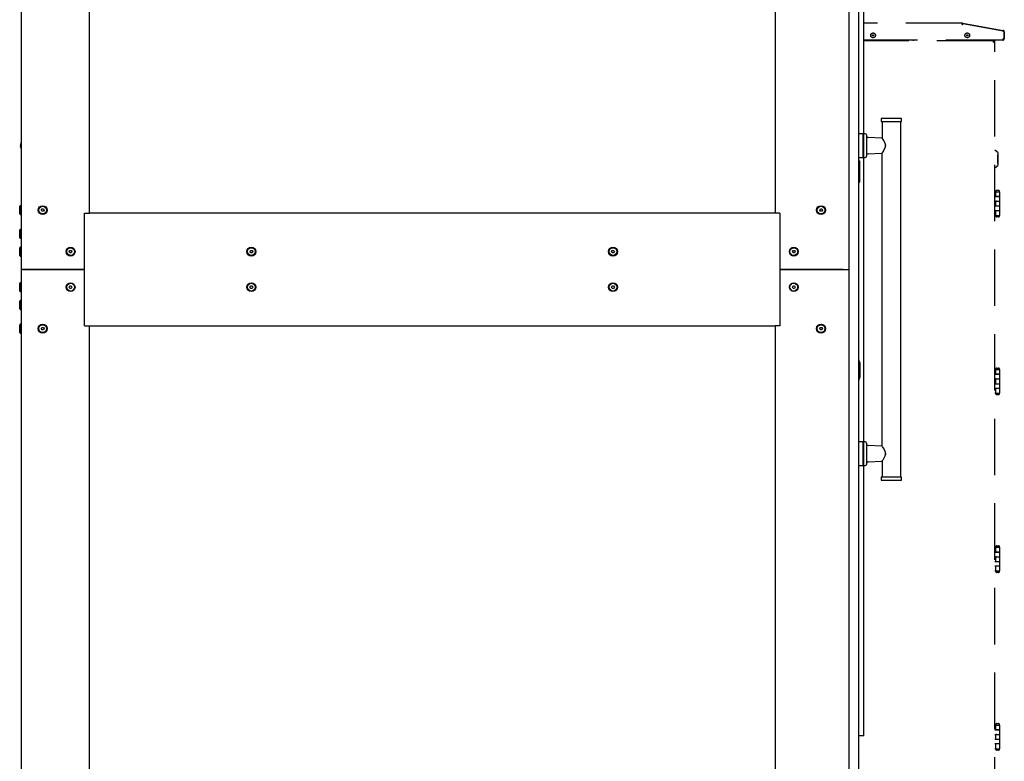
# Model space of a CAD drawing. Units: millimetres. Extents: x -633 to 2337, y -580 to 262.
# Drawn here: x 970 to 1081, y 5 to 89 of the extents above; entities that cross this region are included whole.
import ezdxf

# ---------------------------------------------------------------- set-up
doc = ezdxf.new("R2010")
doc.units = ezdxf.units.MM
doc.linetypes.add('HIDDEN', pattern=[9.525, 6.35, -3.175])

msp = doc.modelspace()

# ---------------------------------------------------------------- linework, layer by layer
at = {"linetype": 'Continuous'}
msp.add_line((1064.282486, 134.9756), (1064.282486, -435.384666), dxfattribs=at)
at = {"color": 1, "linetype": 'Continuous'}
for p, q in [((970.135812, 133.95381), (970.135812, 60.642265)), ((1063.25012, 60.642265), (1063.25012, 133.928617)), ((1064.282486, 133.927455), (1064.282486, -12.691081)), ((977.802495, 66.975599), (977.802495, 127.642244)), ((1054.91581, 127.642244), (1054.91581, 66.975599)), ((1064.883806, 75.901088), (1064.883806, 113.022271)), ((1066.918824, 77.602276), (1066.850482, 77.602276)), ((1066.850482, 77.602276), (1066.850482, 77.268898)), ((1067.115647, 77.602276), (1066.918824, 77.602276)), ((1067.417146, 77.602276), (1067.115647, 77.602276)), ((1067.78702, 77.602276), (1067.417146, 77.602276)), ((1068.180633, 77.602276), (1067.78702, 77.602276)), ((1068.550475, 77.602276), (1068.180633, 77.602276)), ((1068.852007, 77.602276), (1068.550475, 77.602276)), ((1069.048797, 77.602276), (1068.852007, 77.602276)), ((1069.117139, 77.602276), (1069.048797, 77.602276)), ((1069.117139, 77.268898), (1069.117139, 77.602276)), ((1066.850482, 77.268898), (1066.918824, 77.268898)), ((1066.918824, 77.268898), (1067.115647, 77.268898)), ((1066.960197, 77.268898), (1066.960197, 75.363136)), ((1067.115647, 77.268898), (1067.417146, 77.268898)), ((1067.417146, 77.268898), (1067.78702, 77.268898)), ((1067.78702, 77.268898), (1068.180633, 77.268898)), ((1068.180633, 77.268898), (1068.550475, 77.268898)), ((1068.550475, 77.268898), (1068.852007, 77.268898)), ((1068.852007, 77.268898), (1069.048797, 77.268898)), ((1069.048797, 77.268898), (1069.117139, 77.268898)), ((1069.050477, 37.26895), (1069.050477, 77.268898)), ((1064.28381, 75.902251), (1064.282486, 75.900959)), ((1064.28381, 75.902251), (1064.28381, 75.821829)), ((1064.817144, 75.902251), (1064.28381, 75.902251)), ((1064.28381, 75.821829), (1064.28381, 75.590254)), ((1064.28381, 75.590254), (1064.28381, 75.23556)), ((1064.817144, 75.821829), (1064.817144, 75.902251)), ((1064.883806, 75.835588), (1064.817144, 75.902251)), ((1064.817144, 75.590254), (1064.817144, 75.821829)), ((1064.817144, 75.23556), (1064.817144, 75.590254)), ((1064.883806, 75.821829), (1064.883806, 75.902251)), ((1065.050495, 75.902251), (1064.883806, 75.902251)), ((1064.883806, 75.590319), (1064.883806, 75.821829)), ((1064.883806, 75.235625), (1064.883806, 75.590319)), ((1065.18382, 75.768925), (1065.18382, 75.696385)), ((1065.18382, 75.696385), (1065.18382, 75.487935)), ((1065.18382, 75.487935), (1065.18382, 75.168639)), ((1066.919244, 75.419657), (1065.375088, 75.48703)), ((1066.917306, 75.419528), (1066.94421, 75.384324)), ((1066.919147, 75.417138), (1066.917306, 75.419528)), ((1066.94421, 75.384324), (1067.009936, 75.295311)), ((970.039306, 74.622355), (970.039015, 74.616476)), ((970.039015, 74.616476), (970.03908, 74.612019)), ((970.039306, 74.541158), (970.039015, 74.537928)), ((970.039015, 74.537928), (970.03908, 74.532954)), ((970.03908, 74.612019), (970.039468, 74.609435)), ((970.03908, 74.532954), (970.039468, 74.526882)), ((970.039887, 74.628943), (970.039306, 74.622355)), ((970.039887, 74.542256), (970.039306, 74.541158)), ((970.039468, 74.609435), (970.039887, 74.608919)), ((970.039468, 74.526882), (970.039887, 74.522231)), ((970.047477, 74.608919), (970.039887, 74.608919)), ((970.039887, 74.542256), (970.047477, 74.542256)), ((970.059654, 74.608919), (970.047477, 74.608919)), ((970.047477, 74.542256), (970.059654, 74.542256)), ((970.059654, 74.722284), (970.061785, 74.729066)), ((970.061365, 74.608144), (970.059654, 74.608919)), ((970.059654, 74.542256), (970.061785, 74.543483)), ((970.061365, 74.423465), (970.059654, 74.428955)), ((970.063174, 74.605366), (970.061365, 74.608144)), ((970.063174, 74.417522), (970.061365, 74.423465)), ((970.061785, 74.729066), (970.063626, 74.735203)), ((970.061785, 74.543483), (970.063626, 74.546972)), ((970.064498, 74.600909), (970.063174, 74.605366)), ((970.064498, 74.412936), (970.063174, 74.417522)), ((970.063626, 74.735203), (970.064886, 74.73966)), ((970.063626, 74.546972), (970.064886, 74.552333)), ((970.065306, 74.595289), (970.064498, 74.600909)), ((970.065306, 74.409964), (970.064498, 74.412936)), ((970.064886, 74.73966), (970.065435, 74.741921)), ((970.064886, 74.552333), (970.065435, 74.558663)), ((970.065241, 74.742244), (970.065435, 74.742244)), ((970.065435, 74.742244), (970.065241, 74.742244)), ((970.065435, 74.588959), (970.065306, 74.595289)), ((970.065435, 74.408931), (970.065306, 74.409964)), ((970.065435, 74.741921), (970.065435, 74.742244)), ((970.065435, 74.558663), (970.065435, 74.562281)), ((970.119146, 74.856061), (970.119146, 74.922272)), ((970.119146, 74.682751), (970.119146, 74.856061)), ((970.119146, 74.468488), (970.119146, 74.682751)), ((970.119146, 74.295114), (970.119146, 74.468488)), ((970.119146, 74.228903), (970.119146, 74.295114)), ((1064.28381, 75.23556), (1064.28381, 74.800444)), ((1064.28381, 74.800444), (1064.28381, 74.337359)), ((1064.28381, 74.337359), (1064.28381, 73.902243)), ((1064.817144, 74.800444), (1064.817144, 75.23556)), ((1064.817144, 74.337359), (1064.817144, 74.800444)), ((1064.817144, 73.902243), (1064.817144, 74.337359)), ((1064.883806, 74.800444), (1064.883806, 75.235625)), ((1064.883806, 74.337424), (1064.883806, 74.800444)), ((1064.883806, 73.902243), (1064.883806, 74.337424)), ((1065.18382, 75.168639), (1065.18382, 74.777061)), ((1065.18382, 74.777061), (1065.18382, 74.360355)), ((1065.18382, 74.360355), (1065.18382, 73.968777)), ((1067.009936, 75.295311), (1067.13903, 75.101266)), ((1067.13903, 75.101266), (1067.267349, 74.8403)), ((1067.26919, 74.302736), (1067.14943, 74.053978)), ((1067.267349, 74.8403), (1067.317152, 74.602265)), ((1067.317152, 74.535603), (1067.26919, 74.302736)), ((1067.317152, 74.568934), (1067.317152, 74.602265)), ((1067.317152, 74.535603), (1067.317152, 74.568934)), ((1064.282486, 73.236909), (1064.28381, 73.235617)), ((1064.28381, 73.902243), (1064.28381, 73.547549)), ((1064.28381, 73.547549), (1064.28381, 73.316039)), ((1064.28381, 73.316039), (1064.28381, 73.235617)), ((1064.28381, 73.235617), (1064.817144, 73.235617)), ((1064.817144, 73.547549), (1064.817144, 73.902243)), ((1064.817144, 73.316039), (1064.817144, 73.547549)), ((1064.817144, 73.235617), (1064.817144, 73.316039)), ((1064.817144, 73.235617), (1064.883806, 73.30228)), ((1064.883806, 73.547549), (1064.883806, 73.902243)), ((1064.883806, 73.315974), (1064.883806, 73.547549)), ((1064.883806, 73.235617), (1064.883806, 73.315974)), ((1064.883806, 73.235617), (1065.050495, 73.235617)), ((1064.883806, 41.236085), (1064.883806, 73.235165)), ((1065.18382, 73.968777), (1065.18382, 73.64961)), ((1065.18382, 73.64961), (1065.18382, 73.44129)), ((1065.18382, 73.44129), (1065.18382, 73.368943)), ((1065.375088, 73.650773), (1066.917145, 73.718146)), ((1066.917145, 73.717629), (1066.917145, 40.753234)), ((1067.020885, 73.857866), (1066.919147, 73.72073)), ((1067.14943, 74.053978), (1067.020885, 73.857866)), ((1064.349149, 72.908958), (1064.282486, 72.908958)), ((1064.349149, 72.832541), (1064.349149, 72.908958)), ((1064.415811, 72.842231), (1064.349149, 72.908958)), ((1064.349149, 72.612594), (1064.349149, 72.832541)), ((1064.349149, 72.275599), (1064.349149, 72.612594)), ((1064.349149, 71.862187), (1064.349149, 72.275599)), ((1064.415811, 72.842231), (1064.415811, 72.769884)), ((1064.415811, 72.769884), (1064.415811, 72.561498)), ((1064.415811, 72.561498), (1064.415811, 72.242267)), ((1064.415811, 72.242267), (1064.415811, 71.850625)), ((1064.349149, 71.422292), (1064.349149, 71.862187)), ((1064.349149, 71.008945), (1064.349149, 71.422292)), ((1064.349149, 70.67195), (1064.349149, 71.008945)), ((1064.415811, 71.850625), (1064.415811, 71.433854)), ((1064.415811, 71.433854), (1064.415811, 71.042276)), ((1064.415811, 71.042276), (1064.415811, 70.72298)), ((1064.282486, 70.375585), (1064.349149, 70.375585)), ((1064.349149, 70.452002), (1064.349149, 70.67195)), ((1064.349149, 70.375585), (1064.349149, 70.452002)), ((1064.349149, 70.375585), (1064.415811, 70.442248)), ((1064.415811, 70.72298), (1064.415811, 70.51466)), ((1064.415811, 70.51466), (1064.415811, 70.442248)), ((970.029165, 67.808946), (969.962502, 67.742284)), ((969.962502, 67.659472), (969.962502, 67.742284)), ((969.962502, 67.442819), (969.962502, 67.659472)), ((970.029165, 67.808946), (970.029165, 67.741961)), ((970.135812, 67.808946), (970.029165, 67.808946)), ((970.029165, 67.741961), (970.029165, 67.558897)), ((970.029165, 67.558897), (970.029165, 67.308912)), ((969.962502, 67.175006), (969.962502, 67.442819)), ((969.962502, 66.958352), (969.962502, 67.175006)), ((969.962502, 66.875605), (969.962502, 66.958352)), ((969.962502, 66.875605), (970.029165, 66.808943)), ((970.029165, 67.308912), (970.029165, 67.058927)), ((970.029165, 67.058927), (970.029165, 66.875928)), ((970.029165, 66.875928), (970.029165, 66.808943)), ((970.029165, 66.808943), (970.135812, 66.808943)), ((972.395202, 67.308912), (972.472168, 67.442237)), ((972.472168, 67.175587), (972.395202, 67.308912)), ((972.472168, 67.442237), (972.626131, 67.442237)), ((972.626131, 67.175587), (972.472168, 67.175587)), ((972.626131, 67.442237), (972.703129, 67.308912)), ((972.703129, 67.308912), (972.626131, 67.175587)), ((977.249169, 66.975599), (977.642492, 66.975599)), ((977.249169, 60.642265), (977.249169, 66.975599)), ((977.249169, 54.468934), (977.249169, 66.815596)), ((977.642492, 66.975599), (977.755631, 66.975599)), ((977.755631, 66.975599), (977.802495, 66.975599)), ((1054.916424, 66.975599), (977.802656, 66.975599)), ((1054.981665, 66.975599), (1054.916811, 66.975599)), ((1055.11583, 66.975599), (1054.981665, 66.975599)), ((1055.449143, 66.975599), (1055.11583, 66.975599)), ((1055.449143, 66.975599), (1055.449143, 60.642265)), ((1059.928521, 67.308912), (1060.005519, 67.442237)), ((1060.005519, 67.175587), (1059.928521, 67.308912)), ((1060.005519, 67.442237), (1060.159482, 67.442237)), ((1060.159482, 67.175587), (1060.005519, 67.175587)), ((1060.159482, 67.442237), (1060.236448, 67.308912)), ((1060.236448, 67.308912), (1060.159482, 67.175587)), ((970.029165, 65.142249), (969.962502, 65.075586)), ((969.962502, 64.992839), (969.962502, 65.075586)), ((969.962502, 64.776186), (969.962502, 64.992839)), ((969.962502, 64.508373), (969.962502, 64.776186)), ((969.962502, 64.291719), (969.962502, 64.508373)), ((969.962502, 64.208908), (969.962502, 64.291719)), ((970.029165, 65.142249), (970.029165, 65.075263)), ((970.135812, 65.142249), (970.029165, 65.142249)), ((970.029165, 65.075263), (970.029165, 64.892264)), ((970.029165, 64.892264), (970.029165, 64.642279)), ((970.029165, 64.642279), (970.029165, 64.39223)), ((970.029165, 64.39223), (970.029165, 64.209231)), ((969.962502, 64.208908), (970.029165, 64.142245)), ((970.029165, 63.142241), (969.962502, 63.075579)), ((970.029165, 64.209231), (970.029165, 64.142245)), ((970.029165, 64.142245), (970.135812, 64.142245)), ((970.029165, 63.142241), (970.029165, 63.075256)), ((970.135812, 63.142241), (970.029165, 63.142241)), ((969.962502, 62.992832), (969.962502, 63.075579)), ((969.962502, 62.776179), (969.962502, 62.992832)), ((969.962502, 62.508365), (969.962502, 62.776179)), ((969.962502, 62.291712), (969.962502, 62.508365)), ((969.962502, 62.208901), (969.962502, 62.291712)), ((969.962502, 62.208901), (970.029165, 62.142238)), ((970.029165, 63.075256), (970.029165, 62.892257)), ((970.029165, 62.892257), (970.029165, 62.642272)), ((970.029165, 62.642272), (970.029165, 62.392287)), ((970.029165, 62.392287), (970.029165, 62.209224)), ((970.029165, 62.209224), (970.029165, 62.142238)), ((970.029165, 62.142238), (970.135812, 62.142238)), ((975.528538, 62.642272), (975.605504, 62.775597)), ((975.605504, 62.508947), (975.528538, 62.642272)), ((975.605504, 62.775597), (975.759467, 62.775597)), ((975.759467, 62.508947), (975.605504, 62.508947)), ((975.759467, 62.775597), (975.836433, 62.642272)), ((975.836433, 62.642272), (975.759467, 62.508947)), ((995.861857, 62.642272), (995.938855, 62.775597)), ((995.938855, 62.508947), (995.861857, 62.642272)), ((995.938855, 62.775597), (996.092786, 62.775597)), ((996.092786, 62.508947), (995.938855, 62.508947)), ((996.092786, 62.775597), (996.169784, 62.642272)), ((996.169784, 62.642272), (996.092786, 62.508947)), ((1036.528528, 62.642272), (1036.605494, 62.775597)), ((1036.605494, 62.508947), (1036.528528, 62.642272)), ((1036.605494, 62.775597), (1036.759457, 62.775597)), ((1036.759457, 62.508947), (1036.605494, 62.508947)), ((1036.759457, 62.775597), (1036.836455, 62.642272)), ((1036.836455, 62.642272), (1036.759457, 62.508947)), ((1056.861848, 62.642272), (1056.938845, 62.775597)), ((1056.938845, 62.508947), (1056.861848, 62.642272)), ((1056.938845, 62.775597), (1057.092809, 62.775597)), ((1057.092809, 62.508947), (1056.938845, 62.508947)), ((1057.092809, 62.775597), (1057.169775, 62.642272)), ((1057.169775, 62.642272), (1057.092809, 62.508947)), ((970.135812, 60.642265), (970.135812, -12.691081)), ((977.249169, 60.642265), (970.135812, 60.642265)), ((970.295815, 60.642265), (977.249169, 60.642265)), ((977.249169, 54.308931), (977.249169, 60.642265)), ((1062.582493, 60.642265), (1055.449143, 60.642265)), ((1055.449143, 60.642265), (1062.582493, 60.642265)), ((1055.449143, 60.642265), (1055.449143, 54.308931)), ((1062.582493, 60.642265), (1062.605974, 60.642265)), ((1062.582493, 60.642265), (1062.605974, 60.642265)), ((1062.605974, 60.642265), (1062.629067, 60.642265)), ((1062.605974, 60.642265), (1062.629067, 60.642265)), ((1062.629067, 60.642265), (1063.25012, 60.642265)), ((1062.629067, 60.642265), (1063.25012, 60.642265)), ((1063.25012, -12.691081), (1063.25012, 60.642265)), ((970.029165, 59.142292), (969.962502, 59.075565)), ((969.962502, 58.992818), (969.962502, 59.075565)), ((969.962502, 58.776164), (969.962502, 58.992818)), ((969.962502, 58.508351), (969.962502, 58.776164)), ((970.029165, 59.142292), (970.029165, 59.075306)), ((970.135812, 59.142292), (970.029165, 59.142292)), ((970.029165, 59.075306), (970.029165, 58.892243)), ((970.029165, 58.892243), (970.029165, 58.642258)), ((975.528538, 58.642258), (975.605504, 58.775583)), ((975.605504, 58.775583), (975.759467, 58.775583)), ((975.759467, 58.775583), (975.836433, 58.642258)), ((995.861857, 58.642258), (995.938855, 58.775583)), ((995.938855, 58.775583), (996.092786, 58.775583)), ((996.092786, 58.775583), (996.169784, 58.642258)), ((1036.528528, 58.642258), (1036.605494, 58.775583)), ((1036.605494, 58.775583), (1036.759457, 58.775583)), ((1036.759457, 58.775583), (1036.836455, 58.642258)), ((1056.861848, 58.642258), (1056.938845, 58.775583)), ((1056.938845, 58.775583), (1057.092809, 58.775583)), ((1057.092809, 58.775583), (1057.169775, 58.642258)), ((969.962502, 58.291698), (969.962502, 58.508351)), ((969.962502, 58.208951), (969.962502, 58.291698)), ((969.962502, 58.208951), (970.029165, 58.142288)), ((970.029165, 58.642258), (970.029165, 58.392273)), ((970.029165, 58.392273), (970.029165, 58.209274)), ((970.029165, 58.209274), (970.029165, 58.142288)), ((970.029165, 58.142288), (970.135812, 58.142288)), ((975.605504, 58.508933), (975.528538, 58.642258)), ((975.759467, 58.508933), (975.605504, 58.508933)), ((975.836433, 58.642258), (975.759467, 58.508933)), ((995.938855, 58.508933), (995.861857, 58.642258)), ((996.092786, 58.508933), (995.938855, 58.508933)), ((996.169784, 58.642258), (996.092786, 58.508933)), ((1036.605494, 58.508933), (1036.528528, 58.642258)), ((1036.759457, 58.508933), (1036.605494, 58.508933)), ((1036.836455, 58.642258), (1036.759457, 58.508933)), ((1056.938845, 58.508933), (1056.861848, 58.642258)), ((1057.092809, 58.508933), (1056.938845, 58.508933)), ((1057.169775, 58.642258), (1057.092809, 58.508933)), ((970.029165, 57.142285), (969.962502, 57.075622)), ((969.962502, 56.992811), (969.962502, 57.075622)), ((969.962502, 56.776157), (969.962502, 56.992811)), ((969.962502, 56.508344), (969.962502, 56.776157)), ((969.962502, 56.291691), (969.962502, 56.508344)), ((970.029165, 57.142285), (970.029165, 57.075299)), ((970.135812, 57.142285), (970.029165, 57.142285)), ((970.029165, 57.075299), (970.029165, 56.892235)), ((970.029165, 56.892235), (970.029165, 56.642251)), ((970.029165, 56.642251), (970.029165, 56.392266)), ((969.962502, 56.208944), (969.962502, 56.291691)), ((969.962502, 56.208944), (970.029165, 56.142281)), ((970.029165, 56.392266), (970.029165, 56.209267)), ((970.029165, 56.209267), (970.029165, 56.142281)), ((970.029165, 56.142281), (970.135812, 56.142281)), ((970.029165, 54.475587), (969.962502, 54.408925)), ((969.962502, 54.326178), (969.962502, 54.408925)), ((969.962502, 54.109524), (969.962502, 54.326178)), ((970.029165, 54.475587), (970.029165, 54.408602)), ((970.135812, 54.475587), (970.029165, 54.475587)), ((970.029165, 54.408602), (970.029165, 54.225602)), ((977.249169, 54.308931), (977.642492, 54.308931)), ((977.642492, 54.308931), (977.755631, 54.308931)), ((977.755631, 54.308931), (977.802495, 54.308931)), ((977.802495, -6.357714), (977.802495, 54.308931)), ((977.802656, 54.308931), (1054.916424, 54.308931)), ((1054.91581, 54.308931), (1054.91581, -6.357714)), ((1054.981665, 54.308931), (1054.916811, 54.308931)), ((1055.11583, 54.308931), (1054.981665, 54.308931)), ((1055.449143, 54.308931), (1055.11583, 54.308931)), ((969.962502, 53.841711), (969.962502, 54.109524)), ((969.962502, 53.624993), (969.962502, 53.841711)), ((969.962502, 53.542246), (969.962502, 53.624993)), ((969.962502, 53.542246), (970.029165, 53.475584)), ((970.029165, 54.225602), (970.029165, 53.975618)), ((970.029165, 53.975618), (970.029165, 53.725568)), ((970.029165, 53.725568), (970.029165, 53.542569)), ((970.029165, 53.542569), (970.029165, 53.475584)), ((970.029165, 53.475584), (970.135812, 53.475584)), ((972.395202, 53.975618), (972.472168, 54.108943)), ((972.472168, 53.842292), (972.395202, 53.975618)), ((972.472168, 54.108943), (972.626131, 54.108943)), ((972.626131, 53.842292), (972.472168, 53.842292)), ((972.626131, 54.108943), (972.703129, 53.975618)), ((972.703129, 53.975618), (972.626131, 53.842292)), ((1059.928521, 53.975618), (1060.005519, 54.108943)), ((1060.005519, 53.842292), (1059.928521, 53.975618)), ((1060.005519, 54.108943), (1060.159482, 54.108943)), ((1060.159482, 53.842292), (1060.005519, 53.842292)), ((1060.159482, 54.108943), (1060.236448, 53.975618)), ((1060.236448, 53.975618), (1060.159482, 53.842292)), ((1064.38248, 50.475573), (1064.282486, 50.475573)), ((1064.38248, 50.405228), (1064.38248, 50.475573)), ((1064.38248, 50.202657), (1064.38248, 50.405228)), ((1064.38248, 49.892275), (1064.38248, 50.202657)), ((1064.38248, 49.511549), (1064.38248, 49.892275)), ((1064.449143, 50.108929), (1064.449143, 50.029735)), ((1064.449143, 50.029735), (1064.449143, 49.80772)), ((1064.38248, 49.106341), (1064.38248, 49.511549)), ((1064.38248, 48.725615), (1064.38248, 49.106341)), ((1064.38248, 48.415234), (1064.38248, 48.725615)), ((1064.449143, 49.80772), (1064.449143, 49.486938)), ((1064.449143, 49.486938), (1064.449143, 49.130888)), ((1064.449143, 49.130888), (1064.449143, 48.810106)), ((1064.449143, 48.810106), (1064.449143, 48.588156)), ((1064.282486, 48.142253), (1064.38248, 48.142253)), ((1064.38248, 48.212597), (1064.38248, 48.415234)), ((1064.38248, 48.142253), (1064.38248, 48.212597)), ((1064.449143, 48.588156), (1064.449143, 48.508897)), ((1064.28381, 41.235569), (1064.282486, 41.234277)), ((1064.28381, 41.235569), (1064.28381, 41.155212)), ((1064.817144, 41.235569), (1064.28381, 41.235569)), ((1064.28381, 41.155212), (1064.28381, 40.923637)), ((1064.817144, 41.155212), (1064.817144, 41.235569)), ((1064.883806, 41.168906), (1064.817144, 41.235569)), ((1064.817144, 40.923637), (1064.817144, 41.155212)), ((1064.883806, 41.155212), (1064.883806, 41.235569)), ((1065.050495, 41.235569), (1064.883806, 41.235569)), ((1064.883806, 40.923637), (1064.883806, 41.155212)), ((1065.18382, 41.102243), (1065.18382, 41.029767)), ((1065.18382, 41.029767), (1065.18382, 40.821253)), ((1064.28381, 40.923637), (1064.28381, 40.568943)), ((1064.28381, 40.568943), (1064.28381, 40.133827)), ((1064.28381, 40.133827), (1064.28381, 39.670742)), ((1064.817144, 40.568943), (1064.817144, 40.923637)), ((1064.817144, 40.133827), (1064.817144, 40.568943)), ((1064.817144, 39.670742), (1064.817144, 40.133827)), ((1064.883806, 40.568943), (1064.883806, 40.923637)), ((1064.883806, 40.133763), (1064.883806, 40.568943)), ((1064.883806, 39.670742), (1064.883806, 40.133763)), ((1065.18382, 40.821253), (1065.18382, 40.502022)), ((1065.18382, 40.502022), (1065.18382, 40.110379)), ((1065.18382, 40.110379), (1065.18382, 39.693673)), ((1066.917145, 40.75304), (1065.375088, 40.820413)), ((1066.917306, 40.752846), (1066.94421, 40.717642)), ((1066.919147, 40.750456), (1066.917306, 40.752846)), ((1066.94421, 40.717642), (1067.009936, 40.628629)), ((1067.009936, 40.628629), (1067.13903, 40.434584)), ((1067.13903, 40.434584), (1067.267349, 40.173618)), ((1067.267349, 40.173618), (1067.317152, 39.935583)), ((1067.317152, 39.868921), (1067.26919, 39.636118)), ((1067.317152, 39.902252), (1067.317152, 39.935583)), ((1067.317152, 39.868921), (1067.317152, 39.902252)), ((1064.28381, 39.670742), (1064.28381, 39.235626)), ((1064.28381, 39.235626), (1064.28381, 38.880932)), ((1064.28381, 38.880932), (1064.28381, 38.649357)), ((1064.817144, 39.235626), (1064.817144, 39.670742)), ((1064.817144, 38.880932), (1064.817144, 39.235626)), ((1064.817144, 38.649357), (1064.817144, 38.880932)), ((1064.883806, 39.235626), (1064.883806, 39.670742)), ((1064.883806, 38.880867), (1064.883806, 39.235626)), ((1064.883806, 38.649357), (1064.883806, 38.880867)), ((1065.18382, 39.693673), (1065.18382, 39.302095)), ((1065.18382, 39.302095), (1065.18382, 38.982928)), ((1065.18382, 38.982928), (1065.18382, 38.774608)), ((1065.18382, 38.774608), (1065.18382, 38.702261)), ((1065.375088, 38.984156), (1066.919244, 39.051529)), ((1067.020885, 39.191184), (1066.919147, 39.054048)), ((1066.960197, 39.108115), (1066.960197, 37.26895)), ((1067.14943, 39.387361), (1067.020885, 39.191184)), ((1067.26919, 39.636118), (1067.14943, 39.387361)), ((1064.282486, 38.570292), (1064.28381, 38.568936)), ((1064.28381, 38.649357), (1064.28381, 38.568936)), ((1064.28381, 38.568936), (1064.817144, 38.568936)), ((1064.817144, 38.568936), (1064.817144, 38.649357)), ((1064.817144, 38.568936), (1064.883806, 38.635598)), ((1064.883806, 38.568936), (1064.883806, 38.649357)), ((1064.883806, 8.155612), (1064.883806, 38.570227)), ((1064.883806, 38.568936), (1065.050495, 38.568936)), ((1066.918824, 37.26895), (1066.850482, 37.26895)), ((1066.850482, 37.26895), (1066.850482, 36.935573)), ((1066.850482, 36.935573), (1066.918824, 36.935573)), ((1067.115647, 37.26895), (1066.918824, 37.26895)), ((1066.918824, 36.935573), (1067.115647, 36.935573)), ((1067.417146, 37.26895), (1067.115647, 37.26895)), ((1067.115647, 36.935573), (1067.417146, 36.935573)), ((1067.78702, 37.26895), (1067.417146, 37.26895)), ((1067.417146, 36.935573), (1067.78702, 36.935573)), ((1068.180633, 37.26895), (1067.78702, 37.26895)), ((1067.78702, 36.935573), (1068.180633, 36.935573)), ((1068.550475, 37.26895), (1068.180633, 37.26895)), ((1068.180633, 36.935573), (1068.550475, 36.935573)), ((1068.852007, 37.26895), (1068.550475, 37.26895)), ((1068.550475, 36.935573), (1068.852007, 36.935573)), ((1069.048797, 37.26895), (1068.852007, 37.26895)), ((1068.852007, 36.935573), (1069.048797, 36.935573)), ((1069.117139, 37.26895), (1069.048797, 37.26895)), ((1069.048797, 36.935573), (1069.117139, 36.935573)), ((1069.117139, 36.935573), (1069.117139, 37.26895)), ((1064.327348, 8.155612), (1064.282486, 8.155612)), ((1064.377151, 8.155612), (1064.327348, 8.155612)), ((1064.723835, 8.155612), (1064.377151, 8.155612)), ((1064.836942, 8.155612), (1064.723835, 8.155612)), ((1064.883806, 8.155612), (1064.836942, 8.155612))]:
    msp.add_line(p, q, dxfattribs=at)
at = {"color": 1, "linetype": 'HIDDEN'}
for p, q in [((1075.949151, 88.342263), (1064.883935, 88.342263)), ((1075.949151, 88.295431), (1075.949151, 88.342263)), ((1075.949151, 88.18226), (1075.949151, 88.295431)), ((1075.949151, 88.18226), (1076.000569, 88.173216)), ((1075.963039, 88.261066), (1075.995886, 88.255253)), ((1075.976927, 88.339808), (1076.009774, 88.334059)), ((1076.009774, 88.334059), (1075.995886, 88.255253)), ((1076.01449, 88.251958), (1075.995886, 88.255253)), ((1076.000569, 88.173216), (1076.014457, 88.252023)), ((1076.009774, 88.334059), (1080.558915, 87.531912)), ((1080.564276, 87.449746), (1076.014457, 88.252023)), ((1079.469156, 86.375587), (1064.884065, 86.375587)), ((1080.46916, 86.44225), (1064.884097, 86.44225)), ((1066.509159, 86.44225), (1066.509159, 86.415572)), ((1066.606795, 86.415572), (1066.509159, 86.415572)), ((1066.842472, 86.415572), (1066.606795, 86.415572)), ((1066.629145, 86.415636), (1066.629145, 86.375587)), ((1067.078181, 86.415572), (1066.842472, 86.415572)), ((1067.029153, 86.375587), (1067.029153, 86.415636)), ((1067.175817, 86.415572), (1067.078181, 86.415572)), ((1067.175817, 86.415572), (1067.175817, 86.44225)), ((1070.425813, 86.44225), (1070.425813, 86.375587)), ((1075.109151, 86.44225), (1075.109151, 86.415572)), ((1075.206787, 86.415572), (1075.109151, 86.415572)), ((1075.442496, 86.415572), (1075.206787, 86.415572)), ((1075.229169, 86.415636), (1075.229169, 86.375587)), ((1075.678205, 86.415572), (1075.442496, 86.415572)), ((1075.629145, 86.375587), (1075.629145, 86.415636)), ((1075.775809, 86.415572), (1075.678205, 86.415572)), ((1075.775809, 86.415572), (1075.775809, 86.44225)), ((1076.375805, 86.44225), (1076.375805, 86.375587)), ((1078.375812, 86.44225), (1078.375812, 86.375587)), ((1078.442474, 86.375587), (1078.442474, 86.44225)), ((1079.469156, 86.328755), (1079.469156, 86.375587)), ((1079.469156, 86.375587), (1079.535819, 86.375587)), ((1079.545734, 86.375587), (1079.535819, 86.375587)), ((1079.535819, 86.295618), (1079.535819, 86.375587)), ((1079.549158, 86.375587), (1079.545734, 86.375587)), ((1079.549158, 86.215584), (1079.549158, 86.375587)), ((1079.629159, 86.375587), (1079.549158, 86.375587)), ((1079.629159, 86.215584), (1079.629159, 86.375587)), ((1079.757801, 86.44225), (1079.757801, 86.441927)), ((1080.531139, 86.441927), (1079.757801, 86.441927)), ((1080.46916, 86.44225), (1080.629163, 86.602253)), ((1080.629163, 87.357052), (1080.564276, 87.449746)), ((1080.629163, 87.357052), (1080.629163, 86.602253)), ((1080.691142, 87.374363), (1080.691142, 86.60193)), ((1079.469156, 86.215584), (1079.469156, 86.328755)), ((1079.469156, 86.295618), (1079.535819, 86.295618)), ((1079.469156, 86.215584), (1079.582295, 86.215584)), ((1079.582295, 86.215584), (1079.629159, 86.215584)), ((1079.629159, -10.131053), (1079.629159, 86.215584)), ((1079.955819, 73.77894), (1079.629159, 74.040294)), ((1079.955819, 73.77894), (1079.955819, 73.706335)), ((1079.955819, 73.706335), (1079.955819, 73.502859)), ((1079.975811, 73.542262), (1079.955819, 73.542262)), ((1079.955819, 73.502859), (1079.955819, 73.208755)), ((1079.955819, 73.208755), (1079.955819, 72.882419)), ((1079.975811, 73.475277), (1079.975811, 73.542262)), ((1079.975811, 73.292277), (1079.975811, 73.475277)), ((1079.975811, 73.042293), (1079.975811, 73.292277)), ((1079.629159, 72.050945), (1079.955819, 72.312298)), ((1079.955819, 72.882419), (1079.955819, 72.58838)), ((1079.955819, 72.58838), (1079.955819, 72.384904)), ((1079.955819, 72.542259), (1079.975811, 72.542259)), ((1079.955819, 72.384904), (1079.955819, 72.312298)), ((1079.975811, 72.792243), (1079.975811, 73.042293)), ((1079.975811, 72.609244), (1079.975811, 72.792243)), ((1079.975811, 72.542259), (1079.975811, 72.609244)), ((1079.629159, 69.375591), (1079.677896, 69.375591)), ((1079.629159, 68.842291), (1079.753925, 68.842291)), ((1079.677896, 69.375591), (1079.69692, 69.375591)), ((1079.69692, 69.375591), (1079.709161, 69.375591)), ((1079.709161, 69.375591), (1079.709161, 68.842291)), ((1079.709161, 69.375591), (1079.777503, 69.375591)), ((1079.725826, 69.408923), (1079.725826, 69.375591)), ((1079.753925, 68.842291), (1079.776146, 68.842291)), ((1079.776146, 68.842291), (1079.795816, 68.842291)), ((1079.777503, 69.375591), (1079.94248, 69.375591)), ((1079.795816, 68.842291), (1080.043055, 68.842291)), ((1080.043055, 68.842291), (1079.795848, 68.842291)), ((1079.859152, 69.542248), (1079.94248, 69.542248)), ((1079.94248, 69.542248), (1080.025808, 69.542248)), ((1079.94248, 69.375591), (1080.107489, 69.375591)), ((1080.175831, 68.842291), (1080.043055, 68.842291)), ((1080.043055, 68.842291), (1080.175831, 68.842291)), ((1080.107489, 69.375591), (1080.175831, 69.375591)), ((1080.159166, 69.375591), (1080.159166, 69.408923)), ((1080.175831, 68.842291), (1080.175831, 69.375591)), ((1080.175831, 68.308925), (1080.175831, 68.842291)), ((1079.629159, 68.308925), (1079.753925, 68.308925)), ((1079.629159, 67.775625), (1079.753925, 67.775625)), ((1079.709161, 68.308925), (1079.709161, 67.775625)), ((1079.776146, 68.308925), (1079.753925, 68.308925)), ((1079.753925, 67.775625), (1079.776146, 67.775625)), ((1079.795816, 68.308925), (1079.776146, 68.308925)), ((1079.776146, 67.775625), (1079.795816, 67.775625)), ((1079.795816, 68.308925), (1080.043055, 68.308925)), ((1079.795816, 67.775625), (1080.043055, 67.775625)), ((1079.795848, 68.308925), (1080.043055, 68.308925)), ((1079.795848, 67.775625), (1080.043055, 67.775625)), ((1080.043055, 68.308925), (1080.175831, 68.308925)), ((1080.043055, 68.308925), (1080.175831, 68.308925)), ((1080.043055, 67.775625), (1080.175831, 67.775625)), ((1080.043055, 67.775625), (1080.175831, 67.775625)), ((1080.175831, 67.775625), (1080.175831, 68.308925)), ((1080.175831, 67.242259), (1080.175831, 67.775625)), ((1079.753925, 67.242259), (1079.629159, 67.242259)), ((1079.677896, 66.708958), (1079.629159, 66.708958)), ((1079.677896, 66.708958), (1079.69692, 66.708958)), ((1079.69692, 66.708958), (1079.709161, 66.708958)), ((1079.709161, 67.242259), (1079.709161, 66.708958)), ((1079.709161, 66.708958), (1079.777503, 66.708958)), ((1079.725826, 66.708958), (1079.725826, 66.675627)), ((1079.776146, 67.242259), (1079.753925, 67.242259)), ((1079.795816, 67.242259), (1079.776146, 67.242259)), ((1079.777503, 66.708958), (1079.94248, 66.708958)), ((1080.043055, 67.242259), (1079.795816, 67.242259)), ((1080.043055, 67.242259), (1079.795848, 67.242259)), ((1079.94248, 66.542302), (1079.859152, 66.542302)), ((1079.94248, 66.708958), (1080.107489, 66.708958)), ((1080.025808, 66.542302), (1079.94248, 66.542302)), ((1080.175831, 67.242259), (1080.043055, 67.242259)), ((1080.175831, 67.242259), (1080.043055, 67.242259)), ((1080.107489, 66.708958), (1080.175831, 66.708958)), ((1080.159166, 66.675627), (1080.159166, 66.708958)), ((1080.175831, 66.708958), (1080.175831, 67.242259)), ((1079.629159, 49.375585), (1079.677896, 49.375585)), ((1079.629159, 48.842284), (1079.753925, 48.842284)), ((1079.677896, 49.375585), (1079.69692, 49.375585)), ((1079.69692, 49.375585), (1079.709161, 49.375585)), ((1079.709161, 49.375585), (1079.709161, 48.842284)), ((1079.709161, 49.375585), (1079.777503, 49.375585)), ((1079.725826, 49.408916), (1079.725826, 49.375585)), ((1079.753925, 48.842284), (1079.776146, 48.842284)), ((1079.776146, 48.842284), (1079.795816, 48.842284)), ((1079.777503, 49.375585), (1079.94248, 49.375585)), ((1079.795816, 48.842284), (1080.043055, 48.842284)), ((1080.043055, 48.842284), (1079.795848, 48.842284)), ((1079.859152, 49.542242), (1079.94248, 49.542242)), ((1079.94248, 49.542242), (1080.025808, 49.542242)), ((1079.94248, 49.375585), (1080.107489, 49.375585)), ((1080.175831, 48.842284), (1080.043055, 48.842284)), ((1080.043055, 48.842284), (1080.175831, 48.842284)), ((1080.107489, 49.375585), (1080.175831, 49.375585)), ((1080.159166, 49.375585), (1080.159166, 49.408916)), ((1080.175831, 48.842284), (1080.175831, 49.375585)), ((1080.175831, 48.308919), (1080.175831, 48.842284)), ((1079.629159, 48.308919), (1079.753925, 48.308919)), ((1079.629159, 47.775618), (1079.753925, 47.775618)), ((1079.709161, 48.308919), (1079.709161, 47.775618)), ((1079.776146, 48.308919), (1079.753925, 48.308919)), ((1079.753925, 47.775618), (1079.776146, 47.775618)), ((1079.795816, 48.308919), (1079.776146, 48.308919)), ((1079.776146, 47.775618), (1079.795816, 47.775618)), ((1079.795816, 48.308919), (1080.043055, 48.308919)), ((1079.795816, 47.775618), (1080.043055, 47.775618)), ((1079.795848, 48.308919), (1080.043055, 48.308919)), ((1079.795848, 47.775618), (1080.043055, 47.775618)), ((1080.043055, 48.308919), (1080.175831, 48.308919)), ((1080.043055, 48.308919), (1080.175831, 48.308919)), ((1080.043055, 47.775618), (1080.175831, 47.775618)), ((1080.043055, 47.775618), (1080.175831, 47.775618)), ((1080.175831, 47.775618), (1080.175831, 48.308919)), ((1080.175831, 47.242253), (1080.175831, 47.775618)), ((1079.753925, 47.242253), (1079.629159, 47.242253)), ((1079.677896, 46.708952), (1079.629159, 46.708952)), ((1079.677896, 46.708952), (1079.69692, 46.708952)), ((1079.69692, 46.708952), (1079.709161, 46.708952)), ((1079.709161, 47.242253), (1079.709161, 46.708952)), ((1079.709161, 46.708952), (1079.777503, 46.708952)), ((1079.725826, 46.708952), (1079.725826, 46.675621)), ((1079.776146, 47.242253), (1079.753925, 47.242253)), ((1079.795816, 47.242253), (1079.776146, 47.242253)), ((1079.777503, 46.708952), (1079.94248, 46.708952)), ((1080.043055, 47.242253), (1079.795816, 47.242253)), ((1080.043055, 47.242253), (1079.795848, 47.242253)), ((1079.94248, 46.542296), (1079.859152, 46.542296)), ((1079.94248, 46.708952), (1080.107489, 46.708952)), ((1080.025808, 46.542296), (1079.94248, 46.542296)), ((1080.175831, 47.242253), (1080.043055, 47.242253)), ((1080.175831, 47.242253), (1080.043055, 47.242253)), ((1080.107489, 46.708952), (1080.175831, 46.708952)), ((1080.159166, 46.675621), (1080.159166, 46.708952)), ((1080.175831, 46.708952), (1080.175831, 47.242253)), ((1079.629159, 29.375579), (1079.677896, 29.375579)), ((1079.629159, 28.842278), (1079.753925, 28.842278)), ((1079.677896, 29.375579), (1079.69692, 29.375579)), ((1079.69692, 29.375579), (1079.709161, 29.375579)), ((1079.709161, 29.375579), (1079.709161, 28.842278)), ((1079.709161, 29.375579), (1079.777503, 29.375579)), ((1079.725826, 29.40891), (1079.725826, 29.375579)), ((1079.753925, 28.842278), (1079.776146, 28.842278)), ((1079.776146, 28.842278), (1079.795816, 28.842278)), ((1079.777503, 29.375579), (1079.94248, 29.375579)), ((1079.795816, 28.842278), (1080.043055, 28.842278)), ((1080.043055, 28.842278), (1079.795848, 28.842278)), ((1079.859152, 29.5423), (1079.94248, 29.5423)), ((1079.94248, 29.5423), (1080.025808, 29.5423)), ((1079.94248, 29.375579), (1080.107489, 29.375579)), ((1080.175831, 28.842278), (1080.043055, 28.842278)), ((1080.043055, 28.842278), (1080.175831, 28.842278)), ((1080.107489, 29.375579), (1080.175831, 29.375579)), ((1080.159166, 29.375579), (1080.159166, 29.40891)), ((1080.175831, 28.842278), (1080.175831, 29.375579)), ((1080.175831, 28.308913), (1080.175831, 28.842278)), ((1079.629159, 28.308913), (1079.753925, 28.308913)), ((1079.629159, 27.775612), (1079.753925, 27.775612)), ((1079.709161, 28.308913), (1079.709161, 27.775612)), ((1079.776146, 28.308913), (1079.753925, 28.308913)), ((1079.753925, 27.775612), (1079.776146, 27.775612)), ((1079.795816, 28.308913), (1079.776146, 28.308913)), ((1079.776146, 27.775612), (1079.795816, 27.775612)), ((1079.795816, 28.308913), (1080.043055, 28.308913)), ((1079.795816, 27.775612), (1080.043055, 27.775612)), ((1079.795848, 28.308913), (1080.043055, 28.308913)), ((1079.795848, 27.775612), (1080.043055, 27.775612)), ((1080.043055, 28.308913), (1080.175831, 28.308913)), ((1080.043055, 28.308913), (1080.175831, 28.308913)), ((1080.043055, 27.775612), (1080.175831, 27.775612)), ((1080.043055, 27.775612), (1080.175831, 27.775612)), ((1080.175831, 27.775612), (1080.175831, 28.308913)), ((1080.175831, 27.242247), (1080.175831, 27.775612)), ((1079.753925, 27.242247), (1079.629159, 27.242247)), ((1079.677896, 26.708946), (1079.629159, 26.708946)), ((1079.677896, 26.708946), (1079.69692, 26.708946)), ((1079.69692, 26.708946), (1079.709161, 26.708946)), ((1079.709161, 27.242247), (1079.709161, 26.708946)), ((1079.709161, 26.708946), (1079.777503, 26.708946)), ((1079.725826, 26.708946), (1079.725826, 26.675614)), ((1079.776146, 27.242247), (1079.753925, 27.242247)), ((1079.795816, 27.242247), (1079.776146, 27.242247)), ((1079.777503, 26.708946), (1079.94248, 26.708946)), ((1080.043055, 27.242247), (1079.795816, 27.242247)), ((1080.043055, 27.242247), (1079.795848, 27.242247)), ((1079.94248, 26.708946), (1080.107489, 26.708946)), ((1080.175831, 27.242247), (1080.043055, 27.242247)), ((1080.175831, 27.242247), (1080.043055, 27.242247)), ((1080.107489, 26.708946), (1080.175831, 26.708946)), ((1080.159166, 26.675614), (1080.159166, 26.708946)), ((1080.175831, 26.708946), (1080.175831, 27.242247)), ((1079.94248, 26.542289), (1079.859152, 26.542289)), ((1080.025808, 26.542289), (1079.94248, 26.542289)), ((1079.629159, 9.375637), (1079.677896, 9.375637)), ((1079.677896, 9.375637), (1079.69692, 9.375637)), ((1079.69692, 9.375637), (1079.709161, 9.375637)), ((1079.709161, 9.375637), (1079.709161, 8.842272)), ((1079.709161, 9.375637), (1079.777503, 9.375637)), ((1079.725826, 9.408968), (1079.725826, 9.375637)), ((1079.777503, 9.375637), (1079.94248, 9.375637)), ((1079.859152, 9.542294), (1079.94248, 9.542294)), ((1079.94248, 9.542294), (1080.025808, 9.542294)), ((1079.94248, 9.375637), (1080.107489, 9.375637)), ((1080.107489, 9.375637), (1080.175831, 9.375637)), ((1080.159166, 9.375637), (1080.159166, 9.408968)), ((1080.175831, 8.842272), (1080.175831, 9.375637)), ((1079.629159, 8.842272), (1079.753925, 8.842272)), ((1079.629159, 8.308906), (1079.753925, 8.308906)), ((1079.629159, 7.775606), (1079.753925, 7.775606)), ((1079.709161, 8.308906), (1079.709161, 7.775606)), ((1079.753925, 8.842272), (1079.776146, 8.842272)), ((1079.776146, 8.308906), (1079.753925, 8.308906)), ((1079.753925, 7.775606), (1079.776146, 7.775606)), ((1079.776146, 8.842272), (1079.795816, 8.842272)), ((1079.795816, 8.308906), (1079.776146, 8.308906)), ((1079.776146, 7.775606), (1079.795816, 7.775606)), ((1079.795816, 8.842272), (1080.043055, 8.842272)), ((1079.795816, 8.308906), (1080.043055, 8.308906)), ((1079.795816, 7.775606), (1080.043055, 7.775606)), ((1080.043055, 8.842272), (1079.795848, 8.842272)), ((1079.795848, 8.308906), (1080.043055, 8.308906)), ((1079.795848, 7.775606), (1080.043055, 7.775606)), ((1080.175831, 8.842272), (1080.043055, 8.842272)), ((1080.043055, 8.842272), (1080.175831, 8.842272)), ((1080.043055, 8.308906), (1080.175831, 8.308906)), ((1080.043055, 8.308906), (1080.175831, 8.308906)), ((1080.043055, 7.775606), (1080.175831, 7.775606)), ((1080.043055, 7.775606), (1080.175831, 7.775606)), ((1080.175831, 8.308906), (1080.175831, 8.842272)), ((1080.175831, 7.775606), (1080.175831, 8.308906)), ((1080.175831, 7.24224), (1080.175831, 7.775606)), ((1079.753925, 7.24224), (1079.629159, 7.24224)), ((1079.677896, 6.708939), (1079.629159, 6.708939)), ((1079.677896, 6.708939), (1079.69692, 6.708939)), ((1079.69692, 6.708939), (1079.709161, 6.708939)), ((1079.709161, 7.24224), (1079.709161, 6.708939)), ((1079.709161, 6.708939), (1079.777503, 6.708939)), ((1079.725826, 6.708939), (1079.725826, 6.675608)), ((1079.776146, 7.24224), (1079.753925, 7.24224)), ((1079.795816, 7.24224), (1079.776146, 7.24224)), ((1079.777503, 6.708939), (1079.94248, 6.708939)), ((1080.043055, 7.24224), (1079.795816, 7.24224)), ((1080.043055, 7.24224), (1079.795848, 7.24224)), ((1079.94248, 6.708939), (1080.107489, 6.708939)), ((1080.175831, 7.24224), (1080.043055, 7.24224)), ((1080.175831, 7.24224), (1080.043055, 7.24224)), ((1080.107489, 6.708939), (1080.175831, 6.708939)), ((1080.159166, 6.675608), (1080.159166, 6.708939)), ((1080.175831, 6.708939), (1080.175831, 7.24224)), ((1079.94248, 6.542283), (1079.859152, 6.542283)), ((1080.025808, 6.542283), (1079.94248, 6.542283))]:
    msp.add_line(p, q, dxfattribs=at)
for centre, radius in [((1065.929156, 86.975615), 0.266667), ((1065.929156, 86.975615), 0.066667), ((1076.529155, 86.975615), 0.266667), ((1076.529155, 86.975615), 0.066667)]:
    msp.add_circle(centre, radius, dxfattribs=at)
at = {"color": 1, "linetype": 'Continuous'}
for centre, radius in [((972.549166, 67.308912), 0.5), ((972.549166, 67.308912), 0.433333), ((1060.082484, 67.308912), 0.5), ((1060.082484, 67.308912), 0.433333), ((975.682502, 62.642272), 0.5), ((996.015821, 62.642272), 0.5), ((1036.682492, 62.642272), 0.5), ((1057.015811, 62.642272), 0.5), ((975.682502, 62.642272), 0.433333), ((996.015821, 62.642272), 0.433333), ((1036.682492, 62.642272), 0.433333), ((1057.015811, 62.642272), 0.433333), ((975.682502, 58.642258), 0.5), ((975.682502, 58.642258), 0.433333), ((996.015821, 58.642258), 0.5), ((996.015821, 58.642258), 0.433333), ((1036.682492, 58.642258), 0.5), ((1036.682492, 58.642258), 0.433333), ((1057.015811, 58.642258), 0.5), ((1057.015811, 58.642258), 0.433333), ((972.549166, 53.975618), 0.5), ((972.549166, 53.975618), 0.433333), ((1060.082484, 53.975618), 0.5), ((1060.082484, 53.975618), 0.433333)]:
    msp.add_circle(centre, radius, dxfattribs=at)
at = {"color": 1, "linetype": 'HIDDEN'}
for centre, radius, start, end in [((1075.949151, 88.18226), 0.16, 79.99999998, 90), ((1075.949151, 88.18226), 0.08, 79.99999998, 90), ((1080.531139, 87.374363), 0.16, 0, 79.99999998), ((1077.442503, 86.308925), 0.133333, 30.00093922, 90), ((1080.531139, 86.60193), 0.16, 270, 0), ((1080.531139, 86.60193), 0.08, 284.69671898, 345.30328102), ((1080.531139, 87.374363), 0.08, 6.60874945, 63.3912488), ((1079.859152, 69.408923), 0.133333, 90, 180), ((1080.025808, 69.408923), 0.133333, 0, 90), ((1079.859152, 66.675627), 0.133333, 180, 270), ((1080.025808, 66.675627), 0.133333, 270, 0), ((1079.859152, 49.408916), 0.133333, 90, 180), ((1080.025808, 49.408916), 0.133333, 0, 90), ((1079.859152, 46.675621), 0.133333, 180, 270), ((1080.025808, 46.675621), 0.133333, 270, 0), ((1079.859152, 29.40891), 0.133333, 90, 180), ((1080.025808, 29.40891), 0.133333, 0, 90), ((1079.859152, 26.675614), 0.133333, 180, 270), ((1080.025808, 26.675614), 0.133333, 270, 0), ((1079.859152, 9.408968), 0.133333, 90, 180), ((1080.025808, 9.408968), 0.133333, 0, 90), ((1079.859152, 6.675608), 0.133333, 180, 270), ((1080.025808, 6.675608), 0.133333, 270, 0)]:
    msp.add_arc(centre, radius, start, end, dxfattribs=at)
at = {"color": 1, "linetype": 'Continuous'}
for centre, radius, start, end in [((1065.050495, 75.768925), 0.133333, 0, 90), ((1065.383808, 75.686889), 0.2, 180, 267.50000013), ((970.522481, 74.575587), 0.485524, 162.41746811, 173.69350359), ((970.522481, 74.575587), 0.485524, 186.30649641, 197.58253189), ((970.522481, 74.575587), 0.486667, 145.97229774, 159.97282743), ((970.522481, 74.575587), 0.457238, 178.32898424, 181.67101576), ((970.522481, 74.575587), 0.486667, 200.02717257, 214.02770226), ((970.139171, 74.922272), 0.02, 99.59484334, 180), ((970.139171, 74.228903), 0.02, 180, 260.40515666), ((1065.050495, 73.368943), 0.133333, 270, 0), ((1065.383808, 73.450979), 0.2, 92.49999987, 180), ((1064.11583, 50.108929), 0.333333, 0, 36.86989765), ((1064.11583, 48.508897), 0.333333, 323.13010235, 0), ((1065.050495, 41.102243), 0.133333, 0, 90), ((1065.383808, 41.020207), 0.2, 180, 267.50000013), ((1065.383808, 38.784297), 0.2, 92.49999987, 180), ((1065.050495, 38.702261), 0.133333, 270, 0)]:
    msp.add_arc(centre, radius, start, end, dxfattribs=at)

doc.saveas('drawing.dxf')
